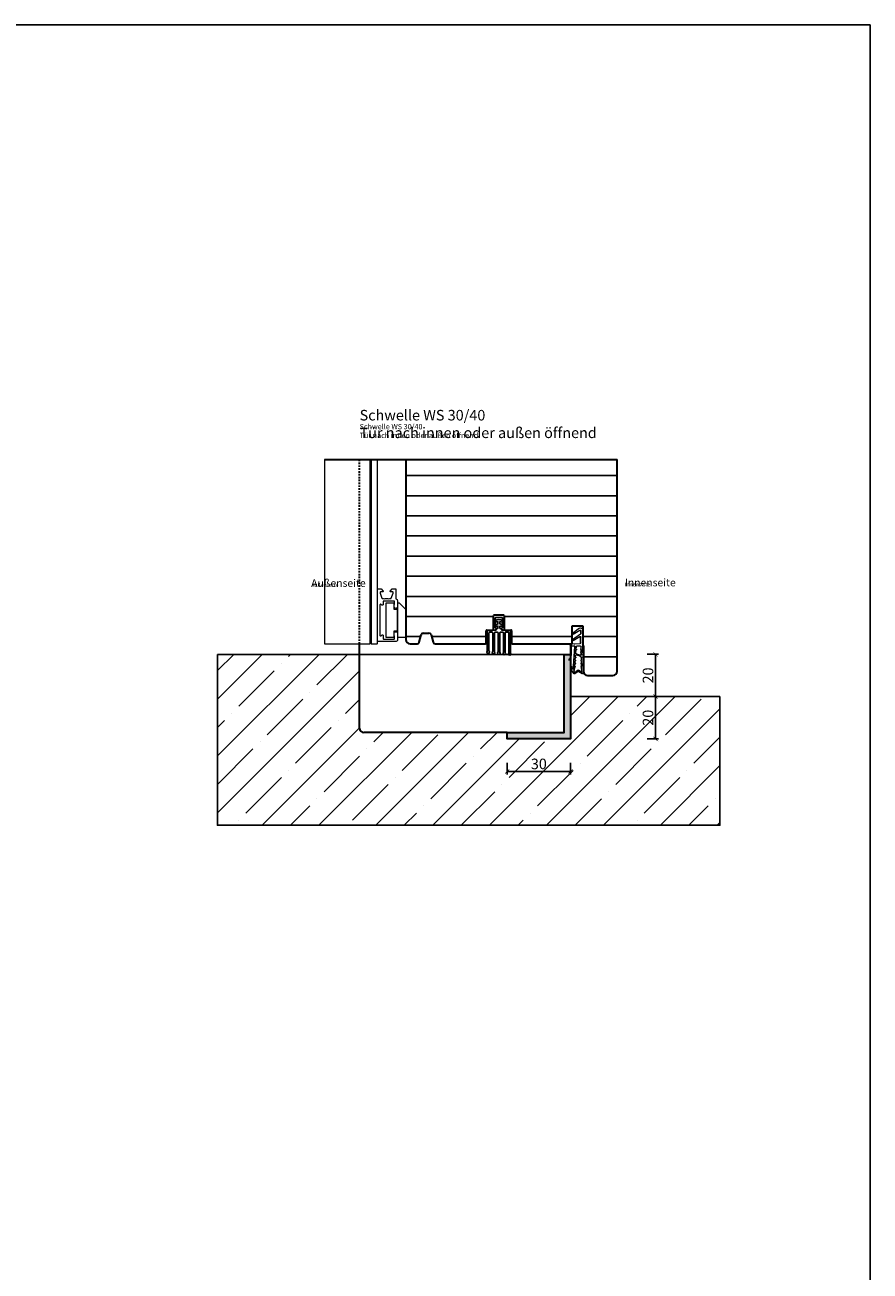
# Model space of a CAD drawing. Units: millimetres. Extents: x 12761 to 22761, y 765 to 5765.
# Drawn here: x 20333 to 20733, y 1376 to 1966 of the extents above; entities that cross this region are included whole.
import ezdxf

# ---------------------------------------------------------------- set-up
doc = ezdxf.new("R2010")
doc.units = ezdxf.units.MM
doc.header["$PDMODE"] = 34
doc.header["$PDSIZE"] = 5
doc.linetypes.add('JIS_02_0.7', pattern=[1.35, 0.75, -0.6])
doc.layers.add('Z_Aluschale', color=231, linetype='Continuous', lineweight=5)
doc.layers.add('Z_Kontur-Magenta 0.35', color=6, linetype='Continuous', lineweight=35)
for name, color, linetype in [('Z_Bemaßung-Blau 0.10', 150, 'Continuous'), ('Z_Bemaßung-Blau 0.10 @ 2', 150, 'Continuous'), ('Z_Beschlag-Grau 0.10', 8, 'Continuous'), ('Z_Schraffur-Grau 0.10', 8, 'Continuous'), ('Z_Schraffur-Grau 0.10 @ 2', 8, 'Continuous'), ('Z_Schraffur-Grau 0.10 @ 30', 8, 'Continuous'), ('Z_Schraffur-Grau 0.10 @ 40', 8, 'Continuous'), ('Z_Schraffur-Grau 0.10 @ 5', 8, 'Continuous'), ('Z_Unsichtbar-Weiß 0.05', 255, 'Continuous'), ('Z_Wand-Grün 0.5', 3, 'Continuous')]:
    doc.layers.add(name, color=color, linetype=linetype)
for name, color, linetype, true_color in [('Z_Texte Patone', 7, 'Continuous', 0x006083), ('Z_Texte Patone @ 1 (2)', 7, 'Continuous', 0x006083), ('Z_Texte Patone @ 2', 7, 'Continuous', 0x006083)]:
    doc.layers.add(name, color=color, linetype=linetype, true_color=true_color)
doc.styles.get("Standard").update_dxf_attribs({"font": 'arial.ttf', "height": 2.5})
doc.styles.add('Sturm_Text', font='arial.ttf', dxfattribs={"height": 2.5})
doc.dimstyles.new('Bem_Automatisch', dxfattribs={"dimtxt": 2.5, "dimasz": 1, "dimexe": 0.75, "dimexo": 0.75, "dimgap": 0.5, "dimtad": 1, "dimdec": 0, "dimtxsty": 'Standard', "dimblk": 'ARCHTICK', "dimcen": 0, "dimclrd": 256, "dimclre": 256, "dimclrt": 256, "dimadec": 0, "dimazin": 0, "dimtfac": 1, "dimtdec": 0, "dimtmove": 1, "dimatfit": 2, "dimfxl": 0, "dimtolj": 1, "dimtzin": 0, "dimlwd": -1, "dimlwe": -1, "dimarcsym": 0})

# ---------------------------------------------------------------- blocks, each defined once
blk = doc.blocks.new('Dichtung SF 1016')
at = {"layer": 'Z_Beschlag-Grau 0.10', "linetype": 'Continuous', "lineweight": 18}
for p, q in [((-5, -1.16), (-5, 6.5)), ((-4, 6.17), (-4, 4.88)), ((-0.38, 4.52), (-3.54, 6.42)), ((-3.43, 7.32), (-0.11, 4.94)), ((-4, 0.5), (-4, 3.17)), ((-3.87, 4.63), (-0.11, 1.94)), ((-0.38, 1.52), (-3.55, 3.43)), ((-3.54, 0), (-1.17, -0.18)), ((-3.05, 4.08), (-2.92, 3.95)), ((-0.93, -0.18), (1.2, 0)), ((-5.31, -14.02), (-5, -1.18)), ((-4.29, -5.13), (-4.26, -4.15)), ((-4.25, -3.75), (-4.23, -2.69)), ((-4.22, -2.29), (-4.21, -1.48)), ((-4.19, -3.76), (-4.07, -3.88)), ((-2.37, -1), (-3.71, -1)), ((-1.81, -2.47), (-1.88, -1.45)), ((-1.66, -4.46), (-1.76, -2.87)), ((-1.49, -6.24), (-1.54, -5.56)), ((-1.15, -1.32), (-0.43, -10.57)), ((0.2, -1), (-0.85, -1)), ((-4.49, -13.32), (-4.42, -11.08)), ((-4.41, -10.68), (-4.39, -9.49)), ((-4.38, -9.09), (-4.36, -8.06)), ((-4.35, -7.66), (-4.33, -6.52)), ((-1.38, -7.66), (-1.46, -6.64)), ((-1.27, -9.08), (-1.34, -8.06)), ((-1.16, -10.67), (-1.23, -9.48)), ((-0.96, -12.57), (-1.12, -11.07)), ((-0.52, -10.96), (-0.41, -11.98)), ((-4.86, -14.06), (-5.2, -14.12)), ((-3.09, -13.13), (-4.71, -14.01)), ((-4.2, -13.33), (-4.34, -13.41)), ((-3.93, -12.96), (-4.01, -13.04)), ((-3.07, -12.49), (-3.9, -12.94)), ((-2.79, -13.14), (-1.18, -14.17)), ((-2.76, -12.5), (-1.76, -13.14)), ((-1.49, -13.55), (-1.38, -13.62))]:
    blk.add_line(p, q, dxfattribs=at)
for centre, radius, start, end in [((-4, 6.5), 1, 55, 180), ((-3.7, 6.17), 0.3, 58.03775, 180), ((-3.7, 4.88), 0.3, 180, 235), ((-3.7, 3.17), 0.3, 60, 180), ((-3.5, 0.5), 0.5, 180, 265.7189), ((-0.25, 4.74), 0.25, 240, 55), ((-0.25, 1.74), 0.25, 240, 55), ((0.2, 0), 1, 270, 0), ((-3.99, -5.14), 0.3, 178.25042, 300.50257), ((-4.26, -3.95), 0.2, 268.25042, 88.25042), ((-4.22, -2.49), 0.2, 268.25042, 88.25042), ((-1.55, -9.28), 4, 94.413, 132.06837), ((-3.71, -1.5), 0.5, 90, 178.25042), ((-1.55, -9.28), 4.5, 94.81696, 120.50257), ((-2.37, -1.5), 0.5, 6.17473, 90), ((-1.78, -2.67), 0.2, 96.17473, 276.17473), ((-1.96, -4.49), 0.3, 274.81696, 6.17473), ((-1.84, -5.59), 0.3, 6.17473, 94.413), ((-1.05, 1.32), 1.5, 265.7189, 274.69876), ((-0.85, -1.3), 0.3, 90, 184.44074), ((-4.42, -10.88), 0.2, 268.25042, 88.25042), ((-4.39, -9.29), 0.2, 268.25042, 88.25042), ((-4.35, -7.86), 0.2, 268.25042, 88.25042), ((-4.03, -6.53), 0.3, 132.06837, 178.25042), ((-1.48, -6.44), 0.2, 92.21509, 276.50944), ((-1.36, -7.86), 0.2, 96.17473, 276.17473), ((-1.25, -9.28), 0.2, 96.17473, 276.17473), ((-1.14, -10.87), 0.2, 96.17473, 276.17473), ((-4.96, -10.25), 5.68, 317.04225, 353.58727), ((-0.22, -10.93), 0.3, 147.29534, 185.99438), ((-0.73, -10.6), 0.3, 327.29534, 5.99438), ((-8.87, -7.54), 9.73, 332.6526, 340.49812), ((0.49, -10.86), 0.2, 353.58727, 160.49812), ((-5.21, -14.02), 0.1, 178.25042, 280), ((-4.95, -13.57), 0.5, 280, 298.41119), ((-4.39, -13.32), 0.1, 178.25042, 298.41119), ((-4.35, -13.07), 0.3, 298.41119, 346.60087), ((-3.76, -13.21), 0.3, 118.41119, 166.60087), ((-2.95, -13.39), 0.3, 57.4536, 118.41119), ((-2.93, -12.76), 0.3, 57.4536, 118.41119), ((-1.92, -13.4), 0.3, 9.26392, 57.4536), ((-1.33, -13.3), 0.3, 189.26392, 237.4536), ((-1.33, -13.54), 0.1, 237.4536, 321.51427), ((-8.87, -7.54), 9.73, 321.51427, 327.13626), ((-1.02, -13.92), 0.3, 237.4536, 317.04225), ((-0.76, -12.55), 0.2, 186.17473, 274.60042), ((-0.74, -12.8), 0.05, 327.13626, 94.60042), ((-0.31, -11.97), 0.1, 185.99438, 332.6526)]:
    blk.add_arc(centre, radius, start, end, dxfattribs=at)
blk = doc.blocks.new('_ArchTick')
at = {"color": 0, "linetype": 'ByBlock', "const_width": 0.15}
blk.add_lwpolyline([(-0.5, -0.5), (0.5, 0.5)], dxfattribs=at)
blk = doc.blocks.new('*D58')
at = {"layer": 'Defpoints', "color": 0, "transparency": 16777216}
for p in [(20552.51, 1668.02), (20589.92, 1648), (20631.9, 1648)]:
    blk.add_point(p, dxfattribs=at)
at = {"layer": 'Z_Bemaßung-Blau 0.10', "transparency": 16777216}
for p, q in [((20627.9, 1668.02), (20633.4, 1668.02)), ((20631.9, 1668.02), (20631.9, 1648)), ((20627.9, 1648), (20633.4, 1648))]:
    blk.add_line(p, q, dxfattribs=at)
at = {"layer": 'Z_Bemaßung-Blau 0.10', "transparency": 16777216, "xscale": 2, "yscale": 2, "zscale": 2}
for p, rotation in [((20631.9, 1668.02), 90), ((20631.9, 1648), 270)]:
    blk.add_blockref('_ArchTick', p, dxfattribs=dict(at, rotation=rotation))
at = {"layer": 'Z_Bemaßung-Blau 0.10', "transparency": 16777216, "insert": (20628.35, 1658.01), "char_height": 5, "attachment_point": 5, "rotation": 90}
blk.add_mtext('\\A1;20', dxfattribs=at)
blk = doc.blocks.new('*D59')
at = {"layer": 'Defpoints', "color": 0, "transparency": 16777216}
for p in [(20590.18, 1648), (20579.18, 1628), (20631.9, 1628)]:
    blk.add_point(p, dxfattribs=at)
at = {"layer": 'Z_Bemaßung-Blau 0.10', "transparency": 16777216}
for p, q in [((20627.9, 1648), (20633.4, 1648)), ((20631.9, 1648), (20631.9, 1628)), ((20627.9, 1628), (20633.4, 1628))]:
    blk.add_line(p, q, dxfattribs=at)
at = {"layer": 'Z_Bemaßung-Blau 0.10', "transparency": 16777216, "xscale": 2, "yscale": 2, "zscale": 2}
for p, rotation in [((20631.9, 1648), 90), ((20631.9, 1628), 270)]:
    blk.add_blockref('_ArchTick', p, dxfattribs=dict(at, rotation=rotation))
at = {"layer": 'Z_Bemaßung-Blau 0.10', "transparency": 16777216, "insert": (20628.35, 1638), "char_height": 5, "attachment_point": 5, "rotation": 90}
blk.add_mtext('\\A1;20', dxfattribs=at)
blk = doc.blocks.new('*U179')
at = {"layer": 'Z_Texte Patone @ 1 (2)', "insert": (20491.83, 1770.39), "char_height": 2.5, "attachment_point": 7, "style": 'Sturm_Text'}
blk.add_mtext_dynamic_manual_height_columns('Schwelle WS 30/40\\PTür nach innen oder außen öffnend', width=74.7676, gutter_width=12.5, heights=[0], dxfattribs=at)
at = {"layer": 'Z_Texte Patone @ 2', "insert": (20491.83, 1770.39), "char_height": 5, "attachment_point": 7, "style": 'Sturm_Text'}
blk.add_mtext_dynamic_manual_height_columns('Schwelle WS 30/40\\PTür nach innen oder außen öffnend', width=149.5352, gutter_width=25, heights=[0], dxfattribs=at)
blk = doc.blocks.new('*D60')
at = {"layer": 'Defpoints', "color": 0, "transparency": 16777216}
for p in [(20561.67, 1628), (20591.67, 1628), (20591.67, 1612.58)]:
    blk.add_point(p, dxfattribs=at)
at = {"layer": 'Z_Bemaßung-Blau 0.10', "transparency": 16777216}
for p, q in [((20561.67, 1616.58), (20561.67, 1611.08)), ((20591.67, 1616.58), (20591.67, 1611.08)), ((20561.67, 1612.58), (20591.67, 1612.58))]:
    blk.add_line(p, q, dxfattribs=at)
at = {"layer": 'Z_Bemaßung-Blau 0.10', "transparency": 16777216, "xscale": 2, "yscale": 2, "zscale": 2, "rotation": 180}
blk.add_blockref('_ArchTick', (20561.67, 1612.58), dxfattribs=at)
at = {"layer": 'Z_Bemaßung-Blau 0.10', "transparency": 16777216, "xscale": 2, "yscale": 2, "zscale": 2}
blk.add_blockref('_ArchTick', (20591.67, 1612.58), dxfattribs=at)
at = {"layer": 'Z_Bemaßung-Blau 0.10', "transparency": 16777216, "insert": (20576.67, 1616.14), "char_height": 5, "attachment_point": 5}
blk.add_mtext('\\A1;30', dxfattribs=at)
blk = doc.blocks.new('Streifdichtung')
at = {"layer": 'Z_Beschlag-Grau 0.10', "flags": 128}
blk.add_lwpolyline([(5.5, -5.3, 0.414214), (5.2, -5), (1.35, -5, 0.376206), (0.5, -4.2), (0.5, -3.11, -0.041973), (1.63, -3.29, 0.51662), (2, -2.97, 0.266455), (1.88, -2.7, 0.11755), (0.5, -2.13), (0.5, -1.02, -0.041973), (1.63, -1.2, 0.51662), (2, -0.88, 0.266455), (1.88, -0.61, 0.322861), (-1.88, -0.61, 0.266455), (-2, -0.88, 0.51662), (-1.63, -1.2, -0.041973), (-0.5, -1.02), (-0.5, -2.13, 0.11755), (-1.88, -2.7, 0.266455), (-2, -2.97, 0.51662), (-1.63, -3.29, -0.041973), (-0.5, -3.11), (-0.5, -4.2, 0.376206), (-1.35, -5), (-5.2, -5, 0.414214), (-5.5, -5.3), (-5.5, -14.87, -0.171483), (-5.57, -15.06, 2.093836), (-4.63, -15.06, -0.171663), (-4.7, -14.87), (-4.7, -6.3, -0.414214), (-4.4, -6), (-3.25, -6, -0.414214), (-2.95, -6.3), (-2.95, -15.1, -0.171483), (-3.02, -15.28, 2.093836), (-2.08, -15.28, -0.171663), (-2.15, -15.09), (-2.15, -6.3, -0.414214), (-1.85, -6), (-0.7, -6, -0.414214), (-0.4, -6.3), (-0.4, -15.32, -0.171483), (-0.47, -15.51, 2.093836), (0.47, -15.51, -0.171663), (0.4, -15.32), (0.4, -6.3, -0.414214), (0.7, -6), (1.85, -6, -0.414214), (2.15, -6.3), (2.15, -15.54, -0.171483), (2.08, -15.73, 2.093836), (3.02, -15.73, -0.171663), (2.95, -15.54), (2.95, -6.3, -0.414214), (3.25, -6), (4.4, -6, -0.414214), (4.7, -6.3), (4.7, -15.76, -0.171483), (4.63, -15.95, 2.093836), (5.57, -15.95, -0.171663), (5.5, -15.76)], format="xyb", close=True, dxfattribs=at)
blk = doc.blocks.new('Alu U Profil')
at = {"layer": 'Z_Beschlag-Grau 0.10', "flags": 128}
blk.add_lwpolyline([(2.5, -0.5), (2.5, -0.46), (2.49, -0.41), (2.48, -0.37), (2.47, -0.33), (2.45, -0.29), (2.43, -0.25), (2.41, -0.21), (2.38, -0.18), (2.35, -0.15), (2.32, -0.12), (2.29, -0.09), (2.25, -0.07), (2.21, -0.05), (2.17, -0.03), (2.13, -0.02), (2.09, -0.01), (2.04, 0), (2, 0), (0, 0), (-2, 0), (-2.04, 0), (-2.09, -0.01), (-2.13, -0.02), (-2.17, -0.03), (-2.21, -0.05), (-2.25, -0.07), (-2.29, -0.09), (-2.32, -0.12), (-2.35, -0.15), (-2.38, -0.18), (-2.41, -0.21), (-2.43, -0.25), (-2.45, -0.29), (-2.47, -0.33), (-2.48, -0.37), (-2.49, -0.41), (-2.5, -0.46), (-2.5, -0.5), (-2.5, -4.39), (-2.58, -4.53), (-2.59, -4.54), (-2.59, -4.55), (-2.59, -4.56), (-2.6, -4.57), (-2.6, -4.59), (-2.6, -4.6), (-2.6, -4.61), (-2.6, -4.63), (-2.59, -4.64), (-2.59, -4.65), (-2.59, -4.66), (-2.58, -4.67), (-2.5, -4.81), (-2.5, -4.89), (-2.58, -5.03), (-2.59, -5.04), (-2.59, -5.05), (-2.59, -5.06), (-2.6, -5.07), (-2.6, -5.09), (-2.6, -5.1), (-2.6, -5.11), (-2.6, -5.13), (-2.59, -5.14), (-2.59, -5.15), (-2.59, -5.16), (-2.58, -5.17), (-2.5, -5.31), (-2.5, -5.39), (-2.58, -5.53), (-2.59, -5.54), (-2.59, -5.55), (-2.59, -5.56), (-2.6, -5.57), (-2.6, -5.59), (-2.6, -5.6), (-2.6, -5.61), (-2.6, -5.63), (-2.59, -5.64), (-2.59, -5.65), (-2.59, -5.66), (-2.58, -5.67), (-2.5, -5.81), (-2.5, -6.85), (-2.5, -6.86), (-2.5, -6.88), (-2.49, -6.89), (-2.49, -6.9), (-2.49, -6.91), (-2.48, -6.93), (-2.47, -6.94), (-2.46, -6.95), (-2.46, -6.96), (-2.45, -6.96), (-2.44, -6.97), (-2.43, -6.98), (-2.41, -6.99), (-2.4, -6.99), (-2.39, -6.99), (-2.38, -7), (-2.36, -7), (-2.35, -7), (-2.05, -7), (-1.98, -7), (-1.91, -6.99), (-1.84, -6.97), (-1.78, -6.95), (-1.71, -6.93), (-1.65, -6.89), (-1.59, -6.86), (-1.54, -6.81), (-1.48, -6.77), (-1.44, -6.71), (-1.39, -6.66), (-1.36, -6.6), (-1.32, -6.54), (-1.3, -6.47), (-1.28, -6.41), (-1.26, -6.34), (-1.25, -6.27), (-1.25, -6.2), (-1.25, -6.15), (-1.25, -6.14), (-1.25, -6.12), (-1.26, -6.11), (-1.26, -6.1), (-1.26, -6.09), (-1.27, -6.08), (-1.28, -6.06), (-1.29, -6.05), (-1.29, -6.04), (-1.3, -6.04), (-1.31, -6.03), (-1.32, -6.02), (-1.34, -6.01), (-1.35, -6.01), (-1.36, -6.01), (-1.37, -6), (-1.39, -6), (-1.4, -6), (-1.7, -6), (-1.7, -1.28), (-1.69, -1.23), (-1.68, -1.18), (-1.65, -1.14), (-1.62, -1.1), (-1.58, -1.06), (-1.54, -1.03), (-1.49, -1.01), (-1.44, -1), (-1.4, -1), (0, -1), (1.42, -1), (1.47, -1.01), (1.52, -1.02), (1.56, -1.05), (1.6, -1.08), (1.64, -1.12), (1.67, -1.16), (1.69, -1.21), (1.7, -1.26), (1.7, -1.3), (1.7, -6), (1.4, -6), (1.39, -6), (1.37, -6), (1.36, -6.01), (1.35, -6.01), (1.34, -6.01), (1.32, -6.02), (1.31, -6.03), (1.3, -6.04), (1.29, -6.04), (1.29, -6.05), (1.28, -6.06), (1.27, -6.08), (1.26, -6.09), (1.26, -6.1), (1.26, -6.11), (1.25, -6.12), (1.25, -6.14), (1.25, -6.15), (1.25, -6.2), (1.25, -6.27), (1.26, -6.34), (1.28, -6.41), (1.3, -6.47), (1.32, -6.54), (1.36, -6.6), (1.39, -6.66), (1.44, -6.71), (1.48, -6.77), (1.54, -6.81), (1.59, -6.86), (1.65, -6.89), (1.71, -6.93), (1.78, -6.95), (1.84, -6.97), (1.91, -6.99), (1.98, -7), (2.05, -7), (2.35, -7), (2.36, -7), (2.38, -7), (2.39, -6.99), (2.4, -6.99), (2.41, -6.99), (2.43, -6.98), (2.44, -6.97), (2.45, -6.96), (2.46, -6.96), (2.46, -6.95), (2.47, -6.94), (2.48, -6.93), (2.49, -6.91), (2.49, -6.9), (2.49, -6.89), (2.5, -6.88), (2.5, -6.86), (2.5, -6.85), (2.5, -5.81), (2.58, -5.67), (2.59, -5.66), (2.59, -5.65), (2.59, -5.64), (2.6, -5.63), (2.6, -5.61), (2.6, -5.6), (2.6, -5.59), (2.6, -5.57), (2.59, -5.56), (2.59, -5.55), (2.59, -5.54), (2.58, -5.53), (2.5, -5.39), (2.5, -5.31), (2.58, -5.17), (2.59, -5.16), (2.59, -5.15), (2.59, -5.14), (2.6, -5.13), (2.6, -5.11), (2.6, -5.1), (2.6, -5.09), (2.6, -5.07), (2.59, -5.06), (2.59, -5.05), (2.59, -5.04), (2.58, -5.03), (2.5, -4.89), (2.5, -4.81), (2.58, -4.67), (2.59, -4.66), (2.59, -4.65), (2.59, -4.64), (2.6, -4.63), (2.6, -4.61), (2.6, -4.6), (2.6, -4.59), (2.6, -4.57), (2.59, -4.56), (2.59, -4.55), (2.59, -4.54), (2.58, -4.53), (2.5, -4.39)], close=True, dxfattribs=at)
blk = doc.blocks.new('*U199')
at = {"layer": 'Z_Texte Patone @ 1 (2)', "insert": (20468.9, 1699.94), "char_height": 1.8, "attachment_point": 7, "style": 'Sturm_Text'}
blk.add_mtext_dynamic_manual_height_columns('Außenseite', width=31.4296, gutter_width=12.5, heights=[0], dxfattribs=at)
at = {"layer": 'Z_Texte Patone @ 2', "insert": (20468.9, 1699.94), "char_height": 3.6, "attachment_point": 7, "style": 'Sturm_Text'}
blk.add_mtext_dynamic_manual_height_columns('Außenseite', width=62.8592, gutter_width=25, heights=[0], dxfattribs=at)
blk = doc.blocks.new('*U200')
at = {"layer": 'Z_Texte Patone @ 1 (2)', "insert": (20617.39, 1700.2), "char_height": 1.8, "attachment_point": 7, "style": 'Sturm_Text'}
blk.add_mtext_dynamic_manual_height_columns('Innenseite', width=31.4296, gutter_width=12.5, heights=[0], dxfattribs=at)
at = {"layer": 'Z_Texte Patone @ 2', "insert": (20617.39, 1700.2), "char_height": 3.6, "attachment_point": 7, "style": 'Sturm_Text'}
blk.add_mtext_dynamic_manual_height_columns('Innenseite', width=62.8592, gutter_width=25, heights=[0], dxfattribs=at)
blk = doc.blocks.new('*U210')
at = {"layer": 'Z_Schraffur-Grau 0.10 @ 2'}
h = blk.add_hatch(dxfattribs=at)
h.set_pattern_fill('ANSI35', color=256, scale=3)
h.paths.add_polyline_path([(20662.43, 1587.09), (20662.43, 1648), (20591.67, 1648), (20591.67, 1628), (20561.67, 1628), (20561.67, 1631), (20493.77, 1631, -0.414214), (20491.77, 1633), (20491.77, 1668), (20424.54, 1668), (20424.54, 1587.09)])
h.paths.add_polyline_path([(20633.53, 1632.93), (20633.53, 1643.2), (20623.23, 1643.2), (20623.23, 1632.93)], flags=24)
h.paths.add_polyline_path([(20571.56, 1610.95), (20581.83, 1610.95), (20581.83, 1621.26), (20571.56, 1621.26)], flags=24)
at = {"layer": 'Z_Schraffur-Grau 0.10 @ 30'}
h = blk.add_hatch(dxfattribs=at)
h.set_pattern_fill('ANSI35', color=256, scale=3)
h.paths.add_polyline_path([(20662.43, 1587.09), (20662.43, 1648), (20591.67, 1648), (20591.67, 1628), (20561.67, 1628), (20561.67, 1631), (20493.77, 1631, -0.414214), (20491.77, 1633), (20491.77, 1668), (20424.54, 1668), (20424.54, 1587.09)])
h.paths.add_polyline_path([(20633.53, 1632.93), (20633.53, 1643.2), (20623.23, 1643.2), (20623.23, 1632.93)], flags=24)
h.paths.add_polyline_path([(20571.56, 1610.95), (20581.83, 1610.95), (20581.83, 1621.26), (20571.56, 1621.26)], flags=24)
at = {"layer": 'Z_Schraffur-Grau 0.10 @ 40'}
h = blk.add_hatch(dxfattribs=at)
h.set_pattern_fill('ANSI35', color=256, scale=3)
h.paths.add_polyline_path([(20662.43, 1587.09), (20662.43, 1648), (20591.67, 1648), (20591.67, 1628), (20561.67, 1628), (20561.67, 1631), (20493.77, 1631, -0.414214), (20491.77, 1633), (20491.77, 1668), (20424.54, 1668), (20424.54, 1587.09)])
h.paths.add_polyline_path([(20633.53, 1632.93), (20633.53, 1643.2), (20623.23, 1643.2), (20623.23, 1632.93)], flags=24)
h.paths.add_polyline_path([(20571.56, 1610.95), (20581.83, 1610.95), (20581.83, 1621.26), (20571.56, 1621.26)], flags=24)
at = {"layer": 'Z_Schraffur-Grau 0.10 @ 5'}
h = blk.add_hatch(dxfattribs=at)
h.set_pattern_fill('ANSI35', color=256, scale=3)
h.paths.add_polyline_path([(20662.43, 1587.09), (20662.43, 1648), (20591.67, 1648), (20591.67, 1628), (20561.67, 1628), (20561.67, 1631), (20493.77, 1631, -0.414214), (20491.77, 1633), (20491.77, 1668), (20424.54, 1668), (20424.54, 1587.09)])
h.paths.add_polyline_path([(20633.53, 1632.93), (20633.53, 1643.2), (20623.23, 1643.2), (20623.23, 1632.93)], flags=24)
h.paths.add_polyline_path([(20571.56, 1610.95), (20581.83, 1610.95), (20581.83, 1621.26), (20571.56, 1621.26)], flags=24)

msp = doc.modelspace()

# ---------------------------------------------------------------- hatches: boundary and pattern name
at = {"layer": 'Z_Schraffur-Grau 0.10'}
h = msp.add_hatch(dxfattribs=at)
h.set_pattern_fill('ANSI31', color=256, scale=3, angle=135)
h.set_pattern_definition([(180, (229.149, 2e-13), (-2e-15, -9.525), [])])
h.paths.add_polyline_path([(20559.97, 1686.7, -0.414214), (20560.27, 1686.4), (20560.27, 1680, 0.414214), (20560.77, 1679.5), (20563.47, 1679.5, -0.414214), (20563.77, 1679.2), (20563.77, 1673.5, 0.414214), (20564.27, 1673), (20592.47, 1673), (20592.47, 1681.5), (20597.47, 1681.5), (20597.47, 1672.71, -0.201513), (20597.77, 1672), (20597.77, 1660, 0.414214), (20599.77, 1658), (20611.77, 1658, 0.414214), (20613.77, 1660), (20613.77, 1760.19), (20513.77, 1760.19), (20513.77, 1675, 0.414214), (20515.77, 1673), (20519.01, 1673, 0.339454), (20519.97, 1673.74), (20520.92, 1677.26, -0.339454), (20521.88, 1678), (20524.67, 1678, -0.339454), (20525.63, 1677.26), (20526.58, 1673.74, 0.339454), (20527.54, 1673), (20551.27, 1673, 0.414214), (20551.77, 1673.5), (20551.77, 1679.2, -0.414214), (20552.07, 1679.5), (20554.77, 1679.5, 0.414214), (20555.27, 1680), (20555.27, 1686.4, -0.414214), (20555.57, 1686.7)])
h = msp.add_hatch(color=256, dxfattribs=at)
h.dxf.hatch_style = 1
h.paths.add_polyline_path([(20591.67, 1668), (20588.67, 1668), (20588.67, 1631), (20561.67, 1631), (20561.67, 1628), (20591.67, 1628)])

# ---------------------------------------------------------------- linework, layer by layer
at = {"layer": 'Z_Aluschale'}
for p, q in [((20475.28, 1760.19), (20475.28, 1673)), ((20496.77, 1673), (20496.77, 1760.19)), ((20497.27, 1760.19), (20497.27, 1673.1)), ((20500.27, 1673.1), (20500.27, 1760.19)), ((20475.28, 1673), (20496.77, 1673)), ((20497.27, 1673.1), (20497.37, 1673)), ((20497.37, 1673), (20500.17, 1673)), ((20500.17, 1673), (20500.27, 1673.1))]:
    msp.add_line(p, q, dxfattribs=at)
msp.add_lwpolyline([(20500.47, 1699.01), (20501.84, 1699.01, -0.198912), (20501.98, 1698.95), (20502.86, 1698.07, -0.198912), (20502.92, 1697.92), (20502.92, 1697.81, -0.414214), (20502.72, 1697.61), (20502, 1697.61, 0.520567), (20501.53, 1696.94), (20502.4, 1694.54, 0.315299), (20502.59, 1694.41), (20502.94, 1694.41, -0.127017), (20503.04, 1694.38, 0.258199), (20504, 1694.38, -0.127017), (20504.1, 1694.41), (20505.14, 1694.41, -0.127017), (20505.24, 1694.38, 0.258199), (20506.2, 1694.38, -0.127017), (20506.3, 1694.41), (20506.66, 1694.41, 0.315299), (20506.84, 1694.54), (20507.72, 1696.94, 0.520567), (20507.25, 1697.61), (20506.52, 1697.61, -0.414214), (20506.32, 1697.81), (20506.32, 1697.92, -0.198912), (20506.38, 1698.07), (20507.26, 1698.95, -0.198912), (20507.4, 1699.01), (20508.77, 1699.01, -0.414214), (20508.97, 1698.81), (20508.97, 1694.67, 0.28969), (20509.2, 1694.31, -0.28969), (20509.77, 1693.41), (20509.77, 1690.51, -1), (20508.17, 1690.51), (20508.17, 1691.56, -0.267949), (20508.27, 1691.73, 0.267949), (20508.37, 1691.91), (20508.37, 1693.01, 0.414214), (20508.17, 1693.21), (20503.17, 1693.21, 0.414214), (20502.97, 1693.01), (20502.97, 1691.61, -0.668179), (20502.29, 1691.32), (20501.98, 1691.63, 0.668179), (20501.47, 1691.42), (20501.47, 1677, 0.668179), (20501.98, 1676.79), (20502.29, 1677.09, -0.668179), (20502.97, 1676.81), (20502.97, 1675.41, 0.414214), (20503.17, 1675.21), (20508.17, 1675.21, 0.414214), (20508.37, 1675.41), (20508.37, 1676.51, 0.267949), (20508.27, 1676.68, -0.267949), (20508.17, 1676.85), (20508.17, 1677.91, -1), (20509.77, 1677.91), (20509.77, 1675.01, -0.414214), (20508.77, 1674.01), (20500.47, 1674.01, -0.414214), (20500.27, 1674.21), (20500.27, 1684.21), (20500.27, 1698.81, -0.414214)], format="xyb", close=True, dxfattribs=at)
for points in [[(20504.17, 1692.21), (20504.17, 1676.21), (20508.17, 1676.21), (20508.17, 1679.21), (20509.77, 1679.21), (20509.77, 1689.21), (20508.17, 1689.21), (20508.17, 1692.21)], [(20510.77, 1692.21), (20509.77, 1692.21), (20509.77, 1676.21), (20513.77, 1676.21), (20513.77, 1689.21)]]:
    msp.add_lwpolyline(points, close=True, dxfattribs=at)
at = {"layer": 'Z_Kontur-Magenta 0.35'}
for p, q in [((20475.28, 1760.19), (20613.77, 1760.19)), ((20513.77, 1760.19), (20513.77, 1675)), ((20613.77, 1660), (20613.77, 1760.19)), ((20555.27, 1680), (20555.27, 1686.4)), ((20555.57, 1686.7), (20559.97, 1686.7)), ((20560.27, 1686.4), (20560.27, 1680)), ((20592.47, 1673), (20592.47, 1681.5)), ((20592.47, 1681.5), (20597.47, 1681.5)), ((20597.47, 1681.5), (20597.47, 1672.71)), ((20519.97, 1673.74), (20520.92, 1677.26)), ((20521.88, 1678), (20524.67, 1678)), ((20525.63, 1677.26), (20526.58, 1673.74)), ((20551.77, 1673.5), (20551.77, 1679.2)), ((20552.07, 1679.5), (20554.77, 1679.5)), ((20560.77, 1679.5), (20563.47, 1679.5)), ((20563.77, 1679.2), (20563.77, 1673.5)), ((20491.77, 1633), (20491.77, 1673)), ((20513.77, 1675), (20513.77, 1675)), ((20515.77, 1673), (20519.01, 1673)), ((20527.54, 1673), (20551.27, 1673)), ((20564.27, 1673), (20592.47, 1673)), ((20591.67, 1672.2), (20591.67, 1667.44)), ((20591.77, 1672.2), (20591.77, 1667.44)), ((20597.77, 1672), (20597.77, 1660)), ((20599.77, 1658), (20611.77, 1658)), ((20613.77, 1660), (20613.77, 1660)), ((20561.67, 1631), (20493.77, 1631))]:
    msp.add_line(p, q, dxfattribs=at)
at = {"layer": 'Z_Kontur-Magenta 0.35', "linetype": 'JIS_02_0.7'}
msp.add_line((20491.77, 1673), (20491.77, 1760.19), dxfattribs=at)
at = {"layer": 'Z_Kontur-Magenta 0.35'}
msp.add_lwpolyline([(20590.77, 1665.51, 0.416912), (20591.77, 1666.51), (20591.77, 1672.13)], format="xyb", dxfattribs=at)
msp.add_lwpolyline([(20591.67, 1668), (20591.67, 1628), (20561.67, 1628), (20561.67, 1631), (20588.67, 1631), (20588.67, 1668)], close=True, dxfattribs=at)
for centre, radius, start, end in [((20555.57, 1686.4), 0.3, 90, 180), ((20559.97, 1686.4), 0.3, 360, 90), ((20521.88, 1677), 1, 90, 165), ((20524.67, 1677), 1, 15, 90), ((20552.07, 1679.2), 0.3, 90, 180), ((20554.77, 1680), 0.5, 270, 360), ((20560.77, 1680), 0.5, 180, 270), ((20563.47, 1679.2), 0.3, 360, 90), ((20515.77, 1675), 2, 180, 270), ((20519.01, 1674), 1, 270, 345), ((20527.54, 1674), 1, 195, 270), ((20551.27, 1673.5), 0.5, 270, 0), ((20564.27, 1673.5), 0.5, 180, 270), ((20596.77, 1672), 1, 0, 45.573), ((20599.77, 1660), 2, 180, 270), ((20611.77, 1660), 2, 270, 0), ((20493.77, 1633), 2, 180, 270)]:
    msp.add_arc(centre, radius, start, end, dxfattribs=at)
at = {"layer": 'Z_Unsichtbar-Weiß 0.05'}
msp.add_lwpolyline([(20013.49, 1037.98), (20733.49, 1037.98), (20733.49, 1965.98), (20013.49, 1965.98)], close=True, dxfattribs=at)
msp.add_lwpolyline([(20424.54, 1668), (20424.54, 1587.09), (20662.43, 1587.09), (20662.43, 1648)], dxfattribs=at)
at = {"layer": 'Z_Wand-Grün 0.5'}
for p, q in [((20588.67, 1668), (20424.54, 1668)), ((20591.67, 1648), (20662.43, 1648))]:
    msp.add_line(p, q, dxfattribs=at)

# ---------------------------------------------------------------- block references
at = {"layer": 'Z_Beschlag-Grau 0.10'}
for name, p in [('Streifdichtung', (20557.77, 1684.5)), ('Alu U Profil', (20557.77, 1686.5))]:
    msp.add_blockref(name, p, dxfattribs=at)
at = {"layer": 'Z_Beschlag-Grau 0.10', "xscale": -1}
for p in [(20592.47, 1673), (20592.57, 1673)]:
    msp.add_blockref('Dichtung SF 1016', p, dxfattribs=at)
at = {"layer": 'Z_Schraffur-Grau 0.10'}
msp.add_blockref('*U210', (0, 0), dxfattribs=at)
at = {"layer": 'Z_Texte Patone'}
for name in ['*U179', '*U199', '*U200']:
    msp.add_blockref(name, (0, 0), dxfattribs=at)

# ---------------------------------------------------------------- dimensions: what is measured, and where the dimension line sits
at = {"layer": 'Z_Bemaßung-Blau 0.10 @ 2'}
for base, p1, p2, picture, middle in [((20631.9, 1648), (20552.51, 1668.02), (20589.92, 1648), '*D58', (20628.35, 1658.01)), ((20631.9, 1628), (20590.18, 1648), (20579.18, 1628), '*D59', (20628.35, 1638))]:
    dim = msp.add_linear_dim(base=base, p1=p1, p2=p2, angle=90, dimstyle='Bem_Automatisch', override={"dimscale": 2, "dimtix": 0, "dimtofl": 1, "dimtmove": 1, "dimatfit": 2}, dxfattribs=at)
    dim.commit()
    dim.dimension.update_dxf_attribs({"geometry": picture, "text_midpoint": middle})
dim = msp.add_linear_dim(base=(20591.67, 1612.58), p1=(20561.67, 1628), p2=(20591.67, 1628), dimstyle='Bem_Automatisch', override={"dimscale": 2, "dimtix": 0, "dimtofl": 1, "dimtmove": 1, "dimatfit": 2}, dxfattribs=at)
dim.commit()
dim.dimension.update_dxf_attribs({"geometry": '*D60', "text_midpoint": (20576.67, 1616.14)})

doc.saveas('drawing.dxf')
